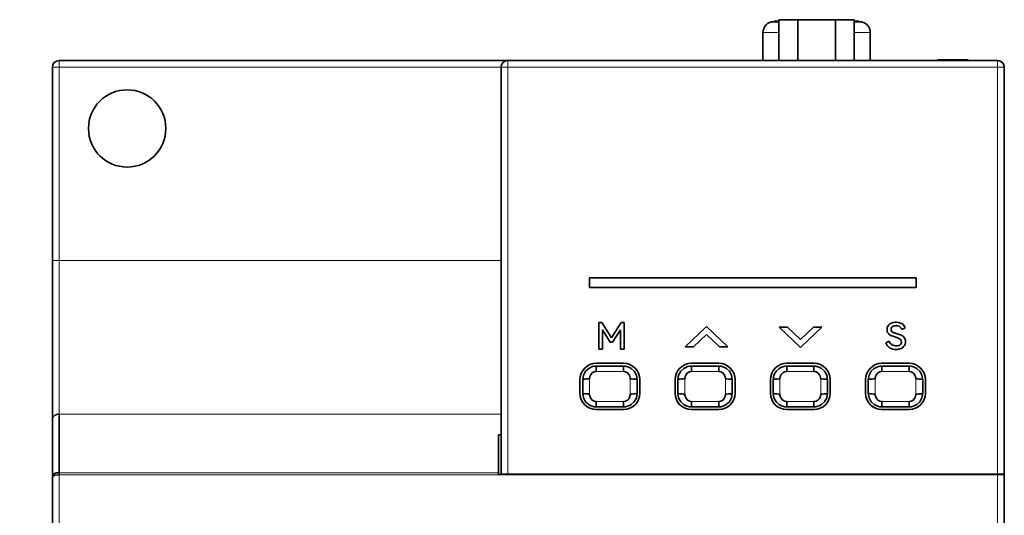
# Model space of a CAD drawing. Units: millimetres. Extents: x 54 to 474, y 40 to 337.
# Drawn here: x 298 to 334, y 234 to 252 of the extents above; entities that cross this region are included whole.
import ezdxf

# ---------------------------------------------------------------- set-up
doc = ezdxf.new("R2010")
doc.units = ezdxf.units.MM
doc.header["$MEASUREMENT"] = 0
doc.layers.add('标注', color=3, linetype='Continuous')
doc.styles.get("Standard").update_dxf_attribs({"font": 'txt', "height": 3.5})
doc.styles.add('鸿蒙字体', font='txt', dxfattribs={"height": 3.5})
doc.dimstyles.get("Standard").update_dxf_attribs({"dimtxt": 3.5, "dimasz": 3, "dimexe": 0.18, "dimexo": 0.0625, "dimgap": 1, "dimtad": 1, "dimtoh": 1, "dimdec": 1, "dimlfac": 4, "dimzin": 0, "dimdsep": 46, "dimtxsty": 'Standard', "dimcen": 0.09, "dimadec": 0, "dimazin": 0, "dimtfac": 1, "dimtdec": 4, "dimtofl": 0, "dimtmove": 0, "dimatfit": 3, "dimfxl": 0, "dimtolj": 1, "dimtzin": 0, "dimarcsym": 0})

# ---------------------------------------------------------------- blocks, each defined once
blk = doc.blocks.new('*D30')
at = {"layer": 'Defpoints', "color": 0}
for p in [(274.028, 235.351), (299.028, 235.266), (299.028, 221.681)]:
    blk.add_point(p, dxfattribs=at)
at = {"layer": '标注', "color": 0, "lineweight": -2}
for p, q in [((274.028, 235.288), (274.028, 221.501)), ((299.028, 235.203), (299.028, 221.501)), ((277.028, 221.681), (296.028, 221.681))]:
    blk.add_line(p, q, dxfattribs=at)
at = {"layer": '标注', "color": 0}
for points in [[(277.028, 222.181), (277.028, 221.181), (274.028, 221.681)], [(296.028, 221.181), (296.028, 222.181), (299.028, 221.681)]]:
    blk.add_solid(points, dxfattribs=at)
at = {"layer": '标注', "color": 0, "lineweight": -2, "insert": (286.528, 224.489), "char_height": 3.5, "attachment_point": 5, "style": '鸿蒙字体'}
blk.add_mtext('\\A1;＞50mm', dxfattribs=at)

msp = doc.modelspace()

# ---------------------------------------------------------------- linework, layer by layer
at = {"color": 7, "lineweight": 35, "ltscale": 0.009468}
msp.add_line((325.74, 251.988), (325.55, 251.988), dxfattribs=at)
at = {"color": 7, "lineweight": 35, "ltscale": 0.008606}
for p, q in [((325.74, 252.014), (325.568, 252.014)), ((328.683, 252.014), (328.511, 252.014))]:
    msp.add_line(p, q, dxfattribs=at)
at = {"color": 7, "lineweight": 35, "ltscale": 0.001288}
for p, q in [((325.568, 251.988), (325.568, 252.014)), ((328.683, 252.014), (328.683, 251.988))]:
    msp.add_line(p, q, dxfattribs=at)
at = {"color": 7, "lineweight": 35, "ltscale": 0.075}
for p, q in [((325.74, 252.063), (325.74, 250.563)), ((326.433, 252.063), (326.433, 250.563)), ((327.818, 250.563), (327.818, 252.063)), ((328.511, 252.063), (328.511, 250.563))]:
    msp.add_line(p, q, dxfattribs=at)
at = {"color": 7, "lineweight": 35, "ltscale": 0.034641}
for p, q in [((326.433, 252.063), (325.74, 252.063)), ((328.511, 252.063), (327.818, 252.063))]:
    msp.add_line(p, q, dxfattribs=at)
at = {"color": 7, "lineweight": 35, "ltscale": 0.069282}
msp.add_line((327.818, 252.063), (326.433, 252.063), dxfattribs=at)
at = {"color": 7, "lineweight": 35, "ltscale": 0.009358}
msp.add_line((328.7, 251.988), (328.513, 251.988), dxfattribs=at)
at = {"color": 7, "lineweight": 35, "ltscale": 0.051248}
msp.add_line((325.15, 250.563), (325.15, 251.588), dxfattribs=at)
at = {"color": 7, "lineweight": 13, "ltscale": 0.029468}
msp.add_line((325.15, 251.588), (325.74, 251.588), dxfattribs=at)
at = {"color": 7, "lineweight": 13, "ltscale": 0.015412}
msp.add_line((328.82, 251.588), (328.511, 251.588), dxfattribs=at)
at = {"color": 7, "lineweight": 13, "ltscale": 0.014037}
msp.add_line((329.1, 251.588), (328.82, 251.588), dxfattribs=at)
at = {"color": 7, "lineweight": 35, "ltscale": 0.051266}
msp.add_line((329.1, 251.588), (329.1, 250.563), dxfattribs=at)
at = {"color": 7, "lineweight": 35}
for p, q in [((299.278, 250.563), (315.778, 250.563)), ((333.628, 250.563), (315.778, 250.563)), ((315.528, 250.313), (315.528, 235.351)), ((334.028, 250.313), (334.028, 235.338)), ((334.028, 235.351), (334.028, 250.313)), ((330.787, 242.563), (318.782, 242.563)), ((330.787, 242.213), (318.782, 242.213)), ((333.778, 235.351), (315.778, 235.351)), ((333.778, 235.338), (319.028, 235.338)), ((334.028, 170.813), (334.028, 235.338))]:
    msp.add_line(p, q, dxfattribs=at)
at = {"color": 7, "lineweight": 13, "ltscale": 0.0125}
for p, q in [((299.278, 250.313), (299.278, 250.563)), ((299.028, 250.313), (299.278, 250.313)), ((299.028, 243.208), (299.278, 243.208))]:
    msp.add_line(p, q, dxfattribs=at)
at = {"color": 7, "lineweight": 13, "ltscale": 0.000253296}
for p, q in [((315.778, 250.563), (315.778, 250.558)), ((333.778, 250.558), (333.778, 250.563))]:
    msp.add_line(p, q, dxfattribs=at)
at = {"color": 7, "lineweight": 13, "ltscale": 0.000738525}
for p, q in [((315.778, 250.558), (315.778, 250.543)), ((333.778, 250.543), (333.778, 250.558))]:
    msp.add_line(p, q, dxfattribs=at)
at = {"color": 7, "lineweight": 13, "ltscale": 0.011508}
for p, q in [((315.778, 250.543), (315.778, 250.313)), ((333.778, 250.313), (333.778, 250.543))]:
    msp.add_line(p, q, dxfattribs=at)
at = {"color": 7, "lineweight": 35, "ltscale": 0.001678}
msp.add_line((322.945, 250.563), (322.978, 250.563), dxfattribs=at)
at = {"color": 7, "lineweight": 35, "ltscale": 0.000839372}
msp.add_line((322.995, 250.563), (322.978, 250.563), dxfattribs=at)
at = {"color": 7, "lineweight": 35, "ltscale": 0.001645}
msp.add_line((329.522, 250.563), (329.489, 250.563), dxfattribs=at)
at = {"color": 7, "lineweight": 35, "ltscale": 0.00312}
msp.add_line((329.585, 250.563), (329.522, 250.563), dxfattribs=at)
at = {"color": 7, "lineweight": 35, "ltscale": 0.005317}
msp.add_line((331.078, 250.563), (330.972, 250.563), dxfattribs=at)
at = {"color": 7, "lineweight": 35, "ltscale": 0.001251}
for p, q in [((331.585, 250.563), (331.585, 250.588)), ((331.587, 250.563), (331.587, 250.588)), ((332.692, 250.563), (332.692, 250.588)), ((332.692, 250.563), (332.692, 250.588)), ((332.705, 250.563), (332.705, 250.588))]:
    msp.add_line(p, q, dxfattribs=at)
at = {"color": 7, "lineweight": 35, "ltscale": 5.26428e-05}
msp.add_line((331.586, 250.588), (331.585, 250.588), dxfattribs=at)
at = {"color": 7, "lineweight": 35, "ltscale": 0.003441}
msp.add_line((331.656, 250.588), (331.587, 250.588), dxfattribs=at)
at = {"color": 7, "lineweight": 35, "ltscale": 0.009737}
msp.add_line((331.85, 250.588), (331.656, 250.588), dxfattribs=at)
at = {"color": 7, "lineweight": 13, "ltscale": 0.001251}
for p, q in [((331.656, 250.563), (331.656, 250.588)), ((331.85, 250.563), (331.85, 250.588)), ((332.427, 250.563), (332.427, 250.588)), ((332.623, 250.563), (332.623, 250.588))]:
    msp.add_line(p, q, dxfattribs=at)
at = {"color": 7, "lineweight": 35, "ltscale": 0.01442}
for p, q in [((332.139, 250.588), (331.85, 250.588)), ((332.427, 250.588), (332.139, 250.588))]:
    msp.add_line(p, q, dxfattribs=at)
at = {"color": 7, "lineweight": 35, "ltscale": 0.009772}
msp.add_line((332.623, 250.588), (332.427, 250.588), dxfattribs=at)
at = {"color": 7, "lineweight": 35, "ltscale": 0.003477}
msp.add_line((332.692, 250.588), (332.623, 250.588), dxfattribs=at)
at = {"color": 7, "lineweight": 35, "ltscale": 0.000640106}
msp.add_line((332.705, 250.588), (332.692, 250.588), dxfattribs=at)
at = {"color": 7, "lineweight": 35, "ltscale": 0.0075}
msp.add_line((333.778, 250.563), (333.628, 250.563), dxfattribs=at)
at = {"color": 7, "lineweight": 35, "ltscale": 0.355261}
msp.add_line((299.028, 243.208), (299.028, 250.313), dxfattribs=at)
at = {"color": 7, "lineweight": 13, "ltscale": 0.355261}
msp.add_line((299.278, 243.208), (299.278, 250.313), dxfattribs=at)
at = {"color": 7, "lineweight": 13}
for p, q in [((299.278, 250.313), (315.528, 250.313)), ((315.778, 250.313), (333.628, 250.313)), ((315.778, 235.351), (315.778, 250.313)), ((333.778, 250.313), (333.778, 235.351)), ((315.528, 243.208), (299.278, 243.208)), ((315.528, 237.551), (299.278, 237.551)), ((315.428, 235.399), (299.278, 235.399)), ((315.528, 235.328), (299.278, 235.328)), ((333.778, 170.813), (333.778, 235.338))]:
    msp.add_line(p, q, dxfattribs=at)
at = {"color": 7, "lineweight": 13, "ltscale": 0.004711}
msp.add_line((315.623, 250.313), (315.528, 250.313), dxfattribs=at)
at = {"color": 7, "lineweight": 13, "ltscale": 0.007789}
msp.add_line((315.778, 250.313), (315.623, 250.313), dxfattribs=at)
at = {"color": 7, "lineweight": 13, "ltscale": 0.0075}
msp.add_line((333.628, 250.313), (333.778, 250.313), dxfattribs=at)
at = {"color": 7, "lineweight": 13, "ltscale": 0.00779}
msp.add_line((333.778, 250.313), (333.934, 250.313), dxfattribs=at)
at = {"color": 7, "lineweight": 13, "ltscale": 0.00471}
msp.add_line((333.934, 250.313), (334.028, 250.313), dxfattribs=at)
at = {"color": 7, "lineweight": 35, "ltscale": 0.029224}
msp.add_line((299.028, 242.623), (299.028, 243.208), dxfattribs=at)
at = {"color": 7, "lineweight": 13, "ltscale": 0.153073}
msp.add_line((299.278, 240.146), (299.278, 243.208), dxfattribs=at)
at = {"color": 7, "lineweight": 35, "ltscale": 0.017859}
msp.add_line((299.028, 242.266), (299.028, 242.623), dxfattribs=at)
at = {"color": 7, "lineweight": 35, "ltscale": 0.017499}
for p, q in [((318.782, 242.563), (318.782, 242.213)), ((330.787, 242.213), (330.787, 242.563))]:
    msp.add_line(p, q, dxfattribs=at)
at = {"color": 7, "lineweight": 35, "ltscale": 0.01777}
msp.add_line((299.028, 241.911), (299.028, 242.266), dxfattribs=at)
at = {"color": 7, "lineweight": 35, "ltscale": 0.017648}
msp.add_line((299.028, 241.558), (299.028, 241.911), dxfattribs=at)
at = {"color": 7, "lineweight": 35, "ltscale": 0.017493}
msp.add_line((299.028, 241.208), (299.028, 241.558), dxfattribs=at)
at = {"color": 7, "lineweight": 35, "ltscale": 0.017303}
msp.add_line((299.028, 240.862), (299.028, 241.208), dxfattribs=at)
at = {"color": 7, "lineweight": 35, "ltscale": 0.017081}
msp.add_line((299.028, 240.52), (299.028, 240.862), dxfattribs=at)
at = {"color": 7, "lineweight": 35, "ltscale": 0.005993}
msp.add_line((319.236, 240.923), (319.116, 240.923), dxfattribs=at)
at = {"color": 7, "lineweight": 35, "ltscale": 0.048743}
for p, q in [((319.116, 240.923), (319.116, 239.948)), ((320.05, 239.948), (320.05, 240.923))]:
    msp.add_line(p, q, dxfattribs=at)
at = {"color": 7, "lineweight": 35, "ltscale": 0.032829}
msp.add_line((319.586, 240.367), (319.236, 240.923), dxfattribs=at)
at = {"color": 7, "lineweight": 35, "ltscale": 0.03283}
msp.add_line((319.586, 240.367), (319.937, 240.923), dxfattribs=at)
at = {"color": 7, "lineweight": 35, "ltscale": 0.005658}
msp.add_line((320.05, 240.923), (319.937, 240.923), dxfattribs=at)
at = {"color": 7, "lineweight": 35, "ltscale": 0.054051}
for p, q in [((322.297, 240.029), (323.081, 240.774)), ((323.865, 240.029), (323.081, 240.774)), ((325.753, 240.754), (326.537, 240.01)), ((327.321, 240.754), (326.537, 240.01))]:
    msp.add_line(p, q, dxfattribs=at)
at = {"color": 7, "lineweight": 35, "ltscale": 0.01532}
for p, q in [((326.059, 240.754), (325.753, 240.754)), ((323.559, 240.029), (323.865, 240.029))]:
    msp.add_line(p, q, dxfattribs=at)
at = {"color": 7, "lineweight": 35, "ltscale": 0.033025}
for p, q in [((326.537, 240.298), (326.059, 240.754)), ((323.081, 240.486), (323.559, 240.029))]:
    msp.add_line(p, q, dxfattribs=at)
at = {"color": 7, "lineweight": 35, "ltscale": 0.033023}
for p, q in [((327.014, 240.754), (326.537, 240.298)), ((322.604, 240.029), (323.081, 240.486))]:
    msp.add_line(p, q, dxfattribs=at)
at = {"color": 7, "lineweight": 35, "ltscale": 0.015322}
for p, q in [((327.321, 240.754), (327.014, 240.754)), ((322.297, 240.029), (322.604, 240.029))]:
    msp.add_line(p, q, dxfattribs=at)
at = {"color": 7, "lineweight": 35, "ltscale": 7.70267e-05}
msp.add_line((330.126, 240.799), (330.125, 240.799), dxfattribs=at)
at = {"color": 7, "lineweight": 35, "ltscale": 3.25928e-05}
msp.add_line((330.126, 240.799), (330.126, 240.799), dxfattribs=at)
msp.add_line((330.126, 240.799), (330.126, 240.799), dxfattribs=at)
at = {"color": 7, "lineweight": 35, "ltscale": 0.016827}
msp.add_line((299.028, 240.184), (299.028, 240.52), dxfattribs=at)
at = {"color": 7, "lineweight": 35, "ltscale": 0.035425}
msp.add_line((319.252, 239.948), (319.252, 240.656), dxfattribs=at)
at = {"color": 7, "lineweight": 35, "ltscale": 0.026952}
msp.add_line((319.252, 240.656), (319.542, 240.202), dxfattribs=at)
at = {"color": 7, "lineweight": 35, "ltscale": 0.026769}
msp.add_line((319.624, 240.202), (319.911, 240.654), dxfattribs=at)
at = {"color": 7, "lineweight": 35, "ltscale": 0.035294}
msp.add_line((319.911, 240.654), (319.911, 239.948), dxfattribs=at)
at = {"color": 7, "lineweight": 35, "ltscale": 0.006715}
msp.add_line((330.265, 240.664), (330.381, 240.732), dxfattribs=at)
at = {"color": 7, "lineweight": 35, "ltscale": 0.013257}
msp.add_line((299.028, 239.919), (299.028, 240.184), dxfattribs=at)
at = {"color": 7, "lineweight": 13, "ltscale": 0.12977}
msp.add_line((299.278, 237.551), (299.278, 240.146), dxfattribs=at)
at = {"color": 7, "lineweight": 35, "ltscale": 0.00406}
msp.add_line((319.542, 240.202), (319.624, 240.202), dxfattribs=at)
at = {"color": 7, "lineweight": 35, "ltscale": 0.00668}
msp.add_line((329.791, 240.242), (329.675, 240.176), dxfattribs=at)
at = {"color": 7, "lineweight": 35, "ltscale": 9.48012e-05}
msp.add_line((330.355, 240.072), (330.354, 240.07), dxfattribs=at)
at = {"color": 7, "lineweight": 35, "ltscale": 0.000301121}
msp.add_line((330.381, 240.127), (330.383, 240.133), dxfattribs=at)
at = {"color": 7, "lineweight": 35, "ltscale": 0.01629}
msp.add_line((299.028, 239.593), (299.028, 239.919), dxfattribs=at)
at = {"color": 7, "lineweight": 35, "ltscale": 0.006792}
msp.add_line((319.116, 239.948), (319.252, 239.948), dxfattribs=at)
at = {"color": 7, "lineweight": 35, "ltscale": 0.006925}
msp.add_line((319.911, 239.948), (320.05, 239.948), dxfattribs=at)
at = {"color": 7, "lineweight": 35, "ltscale": 0.000268572}
msp.add_line((334.028, 239.821), (334.028, 239.827), dxfattribs=at)
at = {"color": 7, "lineweight": 35, "ltscale": 0.015948}
msp.add_line((299.028, 239.274), (299.028, 239.593), dxfattribs=at)
at = {"color": 7, "lineweight": 35, "ltscale": 0.050001}
for p, q in [((320.028, 239.424), (319.028, 239.424)), ((323.528, 239.424), (322.528, 239.424)), ((327.028, 239.424), (326.028, 239.424)), ((329.528, 237.724), (330.529, 237.724))]:
    msp.add_line(p, q, dxfattribs=at)
at = {"color": 7, "lineweight": 35, "ltscale": 0.05}
for p, q in [((319.028, 239.323), (320.028, 239.323)), ((322.528, 239.323), (323.528, 239.322)), ((326.028, 239.322), (327.028, 239.322)), ((330.528, 239.424), (329.528, 239.424)), ((329.528, 239.322), (330.528, 239.322)), ((320.028, 237.823), (319.028, 237.823)), ((319.028, 237.724), (320.029, 237.724)), ((323.528, 237.822), (322.528, 237.823)), ((322.528, 237.724), (323.529, 237.724)), ((327.028, 237.822), (326.028, 237.822)), ((326.028, 237.724), (327.029, 237.724)), ((330.528, 237.822), (329.528, 237.822))]:
    msp.add_line(p, q, dxfattribs=at)
at = {"color": 7, "lineweight": 35, "ltscale": 0.00278}
for p, q in [((319.028, 239.268), (319.028, 239.323)), ((322.528, 239.267), (322.528, 239.323)), ((323.528, 237.878), (323.528, 237.822)), ((327.028, 237.877), (327.028, 237.822))]:
    msp.add_line(p, q, dxfattribs=at)
at = {"color": 7, "lineweight": 35, "ltscale": 0.002728}
for p, q in [((320.028, 239.268), (320.028, 239.323)), ((323.528, 239.268), (323.528, 239.322)), ((326.028, 237.877), (326.028, 237.822)), ((329.528, 237.876), (329.528, 237.822))]:
    msp.add_line(p, q, dxfattribs=at)
at = {"color": 7, "lineweight": 35, "ltscale": 0.002777}
for p, q in [((326.028, 239.267), (326.028, 239.323)), ((327.028, 239.323), (327.028, 239.267)), ((329.528, 239.267), (329.528, 239.322)), ((330.528, 239.322), (330.528, 239.267)), ((319.028, 237.822), (319.028, 237.878)), ((320.028, 237.878), (320.028, 237.822)), ((322.528, 237.822), (322.528, 237.878)), ((330.528, 237.877), (330.528, 237.821))]:
    msp.add_line(p, q, dxfattribs=at)
at = {"color": 7, "lineweight": 35, "ltscale": 0.015576}
msp.add_line((299.028, 238.962), (299.028, 239.274), dxfattribs=at)
at = {"color": 7, "lineweight": 35, "ltscale": 0.015176}
msp.add_line((299.028, 238.659), (299.028, 238.962), dxfattribs=at)
at = {"color": 7, "lineweight": 35, "ltscale": 0.006967}
for p, q in [((319.028, 239.128), (319.028, 239.268)), ((322.528, 239.128), (322.528, 239.267)), ((330.528, 239.267), (330.528, 239.127)), ((323.528, 238.017), (323.528, 237.878)), ((327.028, 238.017), (327.028, 237.877)), ((330.528, 238.016), (330.528, 237.877))]:
    msp.add_line(p, q, dxfattribs=at)
at = {"color": 7, "lineweight": 13, "ltscale": 0.05}
for p, q in [((319.028, 239.128), (320.028, 239.128)), ((322.528, 239.128), (323.528, 239.128)), ((326.028, 239.128), (327.028, 239.128)), ((329.528, 239.127), (330.528, 239.127)), ((320.028, 238.017), (319.028, 238.017)), ((323.528, 238.017), (322.528, 238.017)), ((327.028, 238.017), (326.028, 238.017)), ((330.528, 238.016), (329.528, 238.016))]:
    msp.add_line(p, q, dxfattribs=at)
at = {"color": 7, "lineweight": 35, "ltscale": 0.006995}
for p, q in [((320.028, 239.128), (320.028, 239.268)), ((323.528, 239.128), (323.528, 239.268)), ((326.028, 238.017), (326.028, 237.877)), ((329.528, 238.016), (329.528, 237.876))]:
    msp.add_line(p, q, dxfattribs=at)
at = {"color": 7, "lineweight": 35, "ltscale": 0.00697}
for p, q in [((326.028, 239.128), (326.028, 239.267)), ((327.028, 239.267), (327.028, 239.128)), ((329.528, 239.127), (329.528, 239.267)), ((319.028, 237.878), (319.028, 238.017)), ((320.028, 238.017), (320.028, 237.878)), ((322.528, 237.878), (322.528, 238.017))]:
    msp.add_line(p, q, dxfattribs=at)
at = {"color": 7, "lineweight": 35, "ltscale": 0.014746}
msp.add_line((299.028, 238.364), (299.028, 238.659), dxfattribs=at)
at = {"color": 7, "lineweight": 35, "ltscale": 0.025}
for p, q in [((318.428, 238.824), (318.428, 238.324)), ((318.528, 238.823), (318.528, 238.323)), ((320.528, 238.323), (320.528, 238.823)), ((320.628, 238.324), (320.628, 238.824)), ((321.928, 238.824), (321.928, 238.324)), ((322.028, 238.823), (322.028, 238.323)), ((324.028, 238.322), (324.028, 238.822)), ((324.128, 238.324), (324.128, 238.824)), ((325.428, 238.824), (325.428, 238.324)), ((325.528, 238.822), (325.528, 238.322)), ((327.528, 238.322), (327.528, 238.822)), ((327.628, 238.324), (327.628, 238.824)), ((328.928, 238.824), (328.928, 238.324)), ((329.028, 238.822), (329.028, 238.322)), ((331.028, 238.322), (331.028, 238.822)), ((331.128, 238.324), (331.128, 238.824))]:
    msp.add_line(p, q, dxfattribs=at)
at = {"color": 7, "lineweight": 13, "ltscale": 0.013889}
for p, q in [((318.778, 238.573), (318.778, 238.851)), ((318.778, 238.295), (318.778, 238.573)), ((320.278, 238.85), (320.278, 238.573)), ((320.278, 238.573), (320.278, 238.295)), ((322.278, 238.573), (322.278, 238.85)), ((322.278, 238.295), (322.278, 238.573)), ((323.778, 238.85), (323.778, 238.572)), ((323.778, 238.572), (323.778, 238.295)), ((325.778, 238.572), (325.778, 238.85)), ((325.778, 238.294), (325.778, 238.572)), ((327.278, 238.85), (327.278, 238.572)), ((327.278, 238.572), (327.278, 238.294)), ((329.278, 238.572), (329.278, 238.85)), ((329.278, 238.294), (329.278, 238.572)), ((330.778, 238.85), (330.778, 238.572)), ((330.778, 238.572), (330.778, 238.294))]:
    msp.add_line(p, q, dxfattribs=at)
at = {"color": 7, "lineweight": 35, "ltscale": 0.014285}
msp.add_line((299.028, 238.078), (299.028, 238.364), dxfattribs=at)
at = {"color": 7, "lineweight": 35, "ltscale": 0.013803}
msp.add_line((299.028, 237.802), (299.028, 238.078), dxfattribs=at)
at = {"color": 7, "lineweight": 35, "ltscale": 0.021396}
msp.add_line((299.028, 237.374), (299.028, 237.802), dxfattribs=at)
at = {"color": 7, "lineweight": 35, "ltscale": 0.011612}
msp.add_line((299.278, 237.319), (299.278, 237.551), dxfattribs=at)
at = {"color": 7, "lineweight": 35, "ltscale": 0.020352}
msp.add_line((299.028, 236.969), (299.028, 237.376), dxfattribs=at)
at = {"color": 7, "lineweight": 35, "ltscale": 0.096017}
msp.add_line((299.278, 235.399), (299.278, 237.319), dxfattribs=at)
at = {"color": 7, "lineweight": 35, "ltscale": 0.081531}
msp.add_line((299.028, 235.338), (299.028, 236.969), dxfattribs=at)
at = {"color": 7, "lineweight": 35, "ltscale": 0.005}
for p, q in [((315.528, 236.794), (315.428, 236.794)), ((315.428, 235.338), (315.528, 235.338))]:
    msp.add_line(p, q, dxfattribs=at)
at = {"color": 7, "lineweight": 35, "ltscale": 0.069785}
msp.add_line((315.428, 236.794), (315.428, 235.399), dxfattribs=at)
at = {"color": 7, "lineweight": 35, "ltscale": 0.003622}
msp.add_line((299.028, 235.266), (299.028, 235.338), dxfattribs=at)
at = {"color": 7, "lineweight": 35, "ltscale": 0.001517}
msp.add_line((299.059, 235.338), (299.028, 235.338), dxfattribs=at)
at = {"color": 7, "lineweight": 35, "ltscale": 0.003534}
msp.add_line((299.278, 235.399), (299.278, 235.328), dxfattribs=at)
at = {"color": 7, "lineweight": 13, "ltscale": 0.236252}
msp.add_line((299.278, 235.328), (299.278, 230.603), dxfattribs=at)
at = {"color": 7, "lineweight": 35, "ltscale": 0.003018}
msp.add_line((315.428, 235.338), (315.428, 235.399), dxfattribs=at)
at = {"color": 7, "lineweight": 35, "ltscale": 0.0125}
for p, q in [((315.778, 235.351), (315.528, 235.351)), ((334.028, 235.351), (333.778, 235.351)), ((333.778, 235.338), (334.028, 235.338))]:
    msp.add_line(p, q, dxfattribs=at)
at = {"color": 7, "lineweight": 35, "ltscale": 0.135}
msp.add_line((315.528, 235.338), (318.228, 235.338), dxfattribs=at)
at = {"color": 7, "lineweight": 13, "ltscale": 0.135}
msp.add_line((318.228, 235.328), (315.528, 235.328), dxfattribs=at)
at = {"color": 7, "lineweight": 35, "ltscale": 0.00062561}
for p, q in [((315.978, 235.351), (315.978, 235.338)), ((316.128, 235.351), (316.128, 235.338)), ((316.495, 235.338), (316.495, 235.351)), ((316.528, 235.351), (316.528, 235.338)), ((317.528, 235.338), (317.528, 235.351)), ((317.534, 235.351), (317.534, 235.338)), ((319.528, 235.338), (319.528, 235.351)), ((320.528, 235.351), (320.528, 235.338)), ((329.028, 235.338), (329.028, 235.351)), ((330.028, 235.351), (330.028, 235.338)), ((330.228, 235.351), (330.228, 235.338)), ((331.028, 235.338), (331.028, 235.351)), ((332.023, 235.338), (332.023, 235.351)), ((332.028, 235.351), (332.028, 235.338)), ((333.028, 235.351), (333.028, 235.338)), ((333.062, 235.351), (333.062, 235.338)), ((333.428, 235.351), (333.428, 235.338)), ((333.578, 235.351), (333.578, 235.338))]:
    msp.add_line(p, q, dxfattribs=at)
at = {"color": 7, "lineweight": 35, "ltscale": 0.04}
msp.add_line((318.228, 235.338), (319.028, 235.338), dxfattribs=at)
at = {"color": 7, "lineweight": 13, "ltscale": 0.04}
msp.add_line((319.028, 235.328), (318.228, 235.328), dxfattribs=at)
at = {"color": 7, "lineweight": 35, "ltscale": 0.000515747}
msp.add_line((319.028, 235.338), (319.028, 235.328), dxfattribs=at)
at = {"color": 7, "lineweight": 35, "ltscale": 0.000421609}
msp.add_line((299.029, 235.274), (299.028, 235.266), dxfattribs=at)
at = {"color": 7, "lineweight": 35, "ltscale": 0.233145}
msp.add_line((299.028, 230.603), (299.028, 235.266), dxfattribs=at)
at = {"color": 7, "lineweight": 35}
for points in [[(330.049, 240.81), (330.157, 240.787), (330.239, 240.714), (330.265, 240.664)], [(330.269, 240.881), (330.144, 240.931), (330.054, 240.939)], [(318.528, 238.823), (318.555, 238.987), (318.636, 239.132), (318.749, 239.237)], [(318.778, 238.851), (318.79, 238.936), (318.826, 239.013), (318.881, 239.074), (318.951, 239.115), (319.028, 239.128)], [(320.028, 239.128), (320.107, 239.114), (320.176, 239.073), (320.242, 238.993), (320.276, 238.893), (320.278, 238.85)], [(320.31, 239.236), (320.42, 239.132), (320.501, 238.987), (320.528, 238.823)], [(322.028, 238.823), (322.055, 238.987), (322.136, 239.132), (322.249, 239.237)], [(322.278, 238.85), (322.29, 238.936), (322.326, 239.013), (322.381, 239.074), (322.451, 239.115), (322.528, 239.128)], [(323.528, 239.128), (323.607, 239.114), (323.676, 239.073), (323.742, 238.993), (323.776, 238.893), (323.778, 238.85)], [(323.81, 239.236), (323.92, 239.132), (324.001, 238.987), (324.028, 238.823)], [(325.528, 238.823), (325.555, 238.987), (325.636, 239.132), (325.749, 239.237)], [(325.778, 238.85), (325.79, 238.935), (325.826, 239.012), (325.881, 239.074), (325.951, 239.115), (326.028, 239.128)], [(327.028, 239.128), (327.107, 239.114), (327.176, 239.073), (327.242, 238.993), (327.276, 238.892), (327.278, 238.85)], [(327.31, 239.235), (327.42, 239.132), (327.501, 238.987), (327.528, 238.823)], [(329.028, 238.822), (329.055, 238.986), (329.136, 239.132), (329.249, 239.237)], [(329.278, 238.85), (329.29, 238.935), (329.326, 239.012), (329.381, 239.074), (329.451, 239.114), (329.528, 239.127)], [(330.528, 239.127), (330.607, 239.114), (330.676, 239.073), (330.742, 238.992), (330.776, 238.892), (330.778, 238.85)], [(330.81, 239.235), (330.92, 239.131), (331.001, 238.986), (331.028, 238.822)], [(320.494, 238.837), (320.521, 238.829), (320.526, 238.827), (320.527, 238.826), (320.528, 238.824), (320.528, 238.823)], [(323.994, 238.836), (324.021, 238.829), (324.026, 238.827), (324.027, 238.825), (324.028, 238.823), (324.028, 238.822)], [(327.494, 238.836), (327.521, 238.829), (327.526, 238.826), (327.527, 238.825), (327.528, 238.823), (327.528, 238.822)], [(330.994, 238.836), (331.021, 238.829), (331.026, 238.826), (331.027, 238.825), (331.028, 238.823), (331.028, 238.822)], [(318.562, 238.309), (318.535, 238.316), (318.531, 238.319), (318.529, 238.32), (318.528, 238.322), (318.528, 238.323)], [(318.747, 237.91), (318.636, 238.013), (318.555, 238.158), (318.528, 238.322)], [(319.028, 238.017), (318.949, 238.031), (318.88, 238.072), (318.814, 238.152), (318.781, 238.253), (318.778, 238.295)], [(320.278, 238.295), (320.266, 238.21), (320.23, 238.133), (320.175, 238.071), (320.105, 238.03), (320.028, 238.017)], [(320.528, 238.322), (320.501, 238.158), (320.42, 238.013), (320.307, 237.908)], [(322.062, 238.309), (322.035, 238.316), (322.031, 238.318), (322.029, 238.32), (322.028, 238.322), (322.028, 238.323)], [(322.247, 237.909), (322.136, 238.013), (322.055, 238.158), (322.028, 238.322)], [(322.528, 238.017), (322.449, 238.031), (322.38, 238.072), (322.314, 238.152), (322.281, 238.252), (322.278, 238.295)], [(323.778, 238.295), (323.766, 238.209), (323.73, 238.132), (323.675, 238.071), (323.605, 238.03), (323.528, 238.017)], [(324.028, 238.322), (324.001, 238.158), (323.92, 238.013), (323.807, 237.908)], [(325.562, 238.308), (325.535, 238.315), (325.531, 238.318), (325.529, 238.319), (325.528, 238.321), (325.528, 238.322)], [(325.747, 237.909), (325.636, 238.013), (325.555, 238.158), (325.528, 238.322)], [(326.028, 238.017), (325.949, 238.03), (325.88, 238.071), (325.814, 238.152), (325.781, 238.252), (325.778, 238.294)], [(327.278, 238.294), (327.266, 238.209), (327.23, 238.132), (327.175, 238.07), (327.105, 238.03), (327.028, 238.017)], [(327.528, 238.322), (327.501, 238.158), (327.42, 238.012), (327.307, 237.907)], [(329.062, 238.308), (329.035, 238.315), (329.031, 238.318), (329.029, 238.319), (329.028, 238.321), (329.028, 238.322)], [(329.247, 237.909), (329.136, 238.012), (329.055, 238.157), (329.028, 238.321)], [(329.528, 238.016), (329.449, 238.03), (329.38, 238.071), (329.314, 238.151), (329.281, 238.252), (329.278, 238.294)], [(330.778, 238.294), (330.766, 238.209), (330.73, 238.132), (330.675, 238.07), (330.605, 238.029), (330.528, 238.016)], [(331.028, 238.321), (331.001, 238.157), (330.92, 238.012), (330.807, 237.907)], [(299.278, 235.328), (299.132, 235.305), (299.051, 235.279), (299.031, 235.269), (299.029, 235.267), (299.028, 235.266)], [(299.102, 235.368), (299.183, 235.393), (299.278, 235.399)]]:
    msp.add_lwpolyline(points, dxfattribs=at)
msp.add_circle((301.778, 248.063), 1.421, dxfattribs=at)
for centre, radius, start, end in [((325.55, 251.588), 0.4, 90, 180), ((328.7, 251.588), 0.4, 0, 90), ((299.278, 250.313), 0.25, 90, 180), ((315.778, 250.313), 0.25, 90.0001, 179.9999), ((333.778, 250.313), 0.25, 0, 90), ((333.778, 250.313), 0.25, 20.162, 90), ((333.775, 250.313), 0.253, 0.2839, 20.005), ((329.967, 240.67), 0.25, 145.128, 181.6984), ((329.984, 240.651), 0.275, 111.3392, 143.7672), ((329.984, 240.677), 0.117, 125.015, 181.544), ((330.048, 240.489), 0.449, 89.1215, 111.4389), ((330.038, 240.589), 0.22, 87.0027, 123.3902), ((330.05, 240.534), 0.276, 74.0877, 90.2875), ((330.119, 240.652), 0.274, 17.0566, 56.8125), ((329.929, 240.652), 0.212, 176.9938, 215.8122), ((329.964, 240.69), 0.263, 217.9646, 245.4216), ((330.361, 241.627), 1.281, 246.6989, 254.0407), ((329.971, 240.669), 0.104, 177.6439, 223.3284), ((330.046, 240.749), 0.213, 225.0782, 248.3737), ((330.412, 241.694), 1.227, 248.7577, 254.5625), ((329.619, 239.041), 1.409, 68.471, 73.9113), ((329.747, 239.307), 1.251, 66.5012, 74.3118), ((330.129, 240.199), 0.281, 37.6369, 65.4933), ((329.973, 240.267), 0.312, 196.9403, 238.9147), ((330.058, 240.344), 0.286, 200.7627, 234.7524), ((330.05, 240.352), 0.288, 237.0864, 272.0087), ((330.057, 240.157), 0.21, 41.9354, 68.1001), ((330.117, 240.202), 0.128, 308.3178, 2.6934), ((330.114, 240.213), 0.131, 357.6872, 40.2942), ((330.122, 240.223), 0.277, 293.4048, 326.0544), ((330.144, 240.206), 0.25, 326.5067, 341.8091), ((330.142, 240.206), 0.252, 327.2674, 341.7215), ((330.098, 240.219), 0.297, 342.178, 0.6964), ((330.045, 240.38), 0.446, 238.5635, 271.4362), ((330.065, 240.359), 0.426, 268.7906, 293.1829), ((319.028, 238.824), 0.6, 90.0063, 180.0056), ((319.028, 238.823), 0.5, 89.9944, 123.9654), ((320.028, 238.824), 0.6, 0.0064, 90.0056), ((320.028, 238.823), 0.5, 55.7312, 89.9944), ((322.528, 238.824), 0.6, 90.0114, 180.0038), ((322.528, 238.823), 0.5, 89.9944, 123.9654), ((323.528, 238.824), 0.6, 0.0102, 89.9944), ((323.528, 238.822), 0.5, 55.7312, 89.9944), ((326.028, 238.824), 0.6, 90.0096, 179.9958), ((326.028, 238.822), 0.5, 89.9944, 123.9654), ((327.028, 238.824), 0.6, 0.0105, 89.9892), ((327.028, 238.822), 0.5, 55.7312, 89.9944), ((329.528, 238.824), 0.6, 90.0096, 179.9958), ((329.528, 238.822), 0.5, 89.9944, 123.9654), ((330.528, 238.824), 0.6, 0.0105, 89.9948), ((330.528, 238.822), 0.5, 55.7312, 89.9944), ((318.751, 237.483), 1.368, 88.8815, 97.9799), ((320.303, 237.478), 1.372, 81.9926, 91.0486), ((322.251, 237.483), 1.368, 88.8815, 97.9799), ((323.803, 237.478), 1.372, 81.9926, 91.0486), ((325.751, 237.482), 1.368, 88.8815, 97.9799), ((327.303, 237.477), 1.372, 81.9926, 91.0486), ((329.251, 237.482), 1.368, 88.8815, 97.9799), ((330.803, 237.477), 1.372, 81.9926, 91.0486), ((319.028, 238.324), 0.6, 180.0064, 270.0056), ((318.753, 239.668), 1.372, 261.9926, 271.0486), ((320.028, 238.324), 0.6, 270.0063, 0.0056), ((320.305, 239.663), 1.368, 268.8815, 277.9799), ((322.528, 238.324), 0.6, 180.0064, 270.0056), ((322.253, 239.667), 1.372, 261.9926, 271.0486), ((323.528, 238.324), 0.6, 270.0096, 359.9958), ((323.805, 239.662), 1.368, 268.8815, 277.9799), ((326.028, 238.324), 0.6, 180.0064, 270.0056), ((325.753, 239.667), 1.372, 261.9926, 271.0486), ((327.028, 238.324), 0.6, 270.0114, 0.0038), ((327.305, 239.662), 1.368, 268.8815, 277.9799), ((329.528, 238.324), 0.6, 180.0064, 270.0056), ((329.253, 239.667), 1.372, 261.9926, 271.0486), ((330.528, 238.324), 0.6, 270.0096, 359.9958), ((330.805, 239.662), 1.368, 268.8815, 277.9799), ((319.028, 238.323), 0.5, 235.7312, 269.9944), ((320.028, 238.323), 0.5, 269.9945, 303.9654), ((322.528, 238.323), 0.5, 235.7312, 269.9944), ((323.528, 238.322), 0.5, 269.9945, 303.9654), ((326.028, 238.322), 0.5, 235.7312, 269.9944), ((327.028, 238.322), 0.5, 269.9945, 303.9654), ((329.528, 238.322), 0.5, 235.7312, 269.9944), ((330.528, 238.322), 0.5, 269.9945, 303.9654), ((299.272, 237.247), 0.304, 88.7432, 123.9532), ((299.129, 235.266), 0.101, 134.2806, 175.22), ((299.173, 235.219), 0.165, 115.5441, 133.9553)]:
    msp.add_arc(centre, radius, start, end, dxfattribs=at)
for centre, major_axis, ratio, start_param, end_param in [((325.582, 244.492), (4.63, -4.376), 0.146027, 6.129882, 6.260912), ((321.112, 232.766), (9.236, 7.607), 0.12217, 6.182917, 6.280243), ((318.778, 238.823), (0.25, 0), 0.11113, 2.617921, 3.141593), ((322.278, 238.823), (0.25, 0), 0.11113, 2.617921, 3.141593), ((325.778, 238.822), (0.25, 0), 0.11113, 2.617921, 3.141593), ((329.278, 238.822), (0.25, 0), 0.11113, 2.617921, 3.141593), ((320.278, 238.323), (0.25, 0), 0.11113, 5.759514, 6.283185), ((323.778, 238.322), (0.25, 0), 0.11113, 5.759514, 6.283185), ((327.278, 238.322), (0.25, 0), 0.11113, 5.759514, 6.283185), ((330.778, 238.322), (0.25, 0), 0.11113, 5.759514, 6.283185), ((299.335, 237.369), (0.307, -0.011), 0.624064, 2.454779, 3.171528)]:
    msp.add_ellipse(centre, major_axis=major_axis, ratio=ratio, start_param=start_param, end_param=end_param, dxfattribs=at)

# ---------------------------------------------------------------- dimensions: what is measured, and where the dimension line sits
at = {"layer": '标注', "lineweight": -2}
dim = msp.add_linear_dim(base=(299.028, 221.681), p1=(274.028, 235.351), p2=(299.028, 235.266), text='＞50mm', dimstyle='Standard', override={"dimtxt": 3, "dimlfac": 2, "dimtxsty": '鸿蒙字体'}, dxfattribs=at)
dim.commit()
dim.dimension.update_dxf_attribs({"geometry": '*D30', "text_midpoint": (286.528, 224.489)})

doc.saveas('drawing.dxf')
